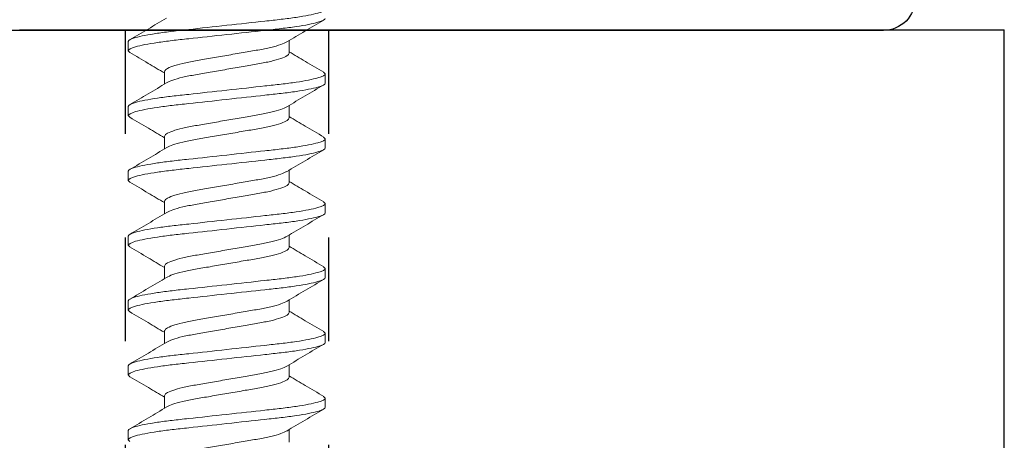
# Model space of a CAD drawing. Extents: x 97.8 to 112.8, y -184.3 to -167.1.
# Drawn here: x 100.6 to 101.6, y -180.1 to -179.7 of the extents above; entities that cross this region are included whole.
import ezdxf

# ---------------------------------------------------------------- set-up
doc = ezdxf.new("R2010")
doc.units = 0
doc.header["$LTSCALE"] = 0.3
doc.header["$MEASUREMENT"] = 0
doc.linetypes.add('HIDDEN2', pattern=[0.1875, 0.125, -0.0625])
doc.layers.get('0').update_dxf_attribs({"linetype": 'CONTINUOUS'})
doc.layers.add('Dimensions_Notes', color=7, linetype='CONTINUOUS', lineweight=13)
doc.layers.add('Fasteners', color=13, linetype='CONTINUOUS', lineweight=13)
doc.layers.add('E771112$0$E772016$0$EXT_FRAME', color=5, linetype='CONTINUOUS')
doc.layers.add('Frame Plate Spacer', color=44, linetype='CONTINUOUS')

# ---------------------------------------------------------------- blocks, each defined once
blk = doc.blocks.new('E771112')
at = {"layer": 'E771112$0$E772016$0$EXT_FRAME'}
blk.add_line((1.22792, -1.06144), (1.22792, -0.20164), dxfattribs=at)
blk.add_arc((1.19692, -1.06144), 0.031, 270, 0, dxfattribs=at)
blk = doc.blocks.new('B776710')
at = {"xscale": -1, "rotation": 90}
blk.add_blockref('E771112', (-1.44603, 0.23953), dxfattribs=at)
blk = doc.blocks.new('#10-16 x 1.75 PH PN TK')
at = {"layer": 'Fasteners'}
for p, q in [((0.35493, 0.095), (0.35326, 0.0934)), ((0.35493, 0.095), (0.36383, 0.095)), ((0.41743, 0.095), (0.41576, 0.0934)), ((0.41743, 0.095), (0.42633, 0.095)), ((0.47993, 0.095), (0.47843, 0.09356)), ((0.47993, 0.095), (0.48883, 0.095)), ((0.54243, 0.095), (0.5409, 0.09354)), ((0.54243, 0.095), (0.55133, 0.095)), ((0.60493, 0.095), (0.60324, 0.09338)), ((0.60493, 0.095), (0.61383, 0.095)), ((0.66743, 0.095), (0.66576, 0.0934)), ((0.66743, 0.095), (0.67633, 0.095)), ((0.72993, 0.095), (0.7283, 0.09344)), ((0.72993, 0.095), (0.73883, 0.095)), ((0.39733, 0.06019), (0.38522, 0.06019)), ((0.45983, 0.06019), (0.44772, 0.06019)), ((0.52233, 0.06019), (0.51022, 0.06019)), ((0.58483, 0.06019), (0.57272, 0.06019)), ((0.64733, 0.06019), (0.63522, 0.06019)), ((0.70983, 0.06019), (0.69772, 0.06019)), ((0.35268, -0.06019), (0.36478, -0.06019)), ((0.41518, -0.06019), (0.42728, -0.06019)), ((0.47768, -0.06019), (0.48978, -0.06019)), ((0.54018, -0.06019), (0.55229, -0.06019)), ((0.60268, -0.06019), (0.61478, -0.06019)), ((0.66518, -0.06019), (0.67728, -0.06019)), ((0.72768, -0.06019), (0.73978, -0.06019)), ((0.39675, -0.0934), (0.39508, -0.095)), ((0.45922, -0.09342), (0.45758, -0.095)), ((0.52172, -0.09343), (0.52008, -0.095)), ((0.58424, -0.0934), (0.58258, -0.095)), ((0.64676, -0.09338), (0.64508, -0.095)), ((0.70922, -0.09343), (0.70758, -0.095)), ((0.39508, -0.095), (0.38618, -0.095)), ((0.45758, -0.095), (0.44868, -0.095)), ((0.52008, -0.095), (0.51118, -0.095)), ((0.58258, -0.095), (0.57368, -0.095)), ((0.64508, -0.095), (0.63618, -0.095)), ((0.70758, -0.095), (0.69868, -0.095))]:
    blk.add_line(p, q, dxfattribs=at)
for points, knots in [([(0.38618, -0.095), (0.38505, -0.095), (0.38373, -0.09269), (0.38098, -0.08306), (0.37955, -0.07575), (0.37756, -0.06243), (0.37693, -0.05761), (0.37574, -0.04756), (0.37519, -0.04234), (0.37334, -0.02542), (0.37195, -0.01273), (0.36915, 0.01273), (0.36776, 0.02542), (0.36591, 0.04234), (0.36536, 0.04756), (0.36417, 0.05761), (0.36354, 0.06243), (0.36155, 0.07575), (0.36012, 0.08306), (0.35737, 0.09269), (0.35605, 0.095), (0.35493, 0.095)], [0, 0, 0, 0, 0.125, 0.125, 0.25, 0.25, 0.3125, 0.3125, 0.375, 0.375, 0.5, 0.5, 0.625, 0.625, 0.6875, 0.6875, 0.75, 0.75, 0.875, 0.875, 1, 1, 1, 1]), ([(0.39508, -0.095), (0.39395, -0.095), (0.39263, -0.09269), (0.38988, -0.08306), (0.38845, -0.07575), (0.38646, -0.06243), (0.38583, -0.05761), (0.38464, -0.04756), (0.38409, -0.04234), (0.38224, -0.02542), (0.38085, -0.01273), (0.37805, 0.01273), (0.37666, 0.02542), (0.37481, 0.04234), (0.37426, 0.04756), (0.37307, 0.05761), (0.37244, 0.06243), (0.37045, 0.07575), (0.36902, 0.08306), (0.36627, 0.09269), (0.36495, 0.095), (0.36383, 0.095)], [0, 0, 0, 0, 0.125, 0.125, 0.25, 0.25, 0.3125, 0.3125, 0.375, 0.375, 0.5, 0.5, 0.625, 0.625, 0.6875, 0.6875, 0.75, 0.75, 0.875, 0.875, 1, 1, 1, 1]), ([(0.44868, -0.095), (0.44755, -0.095), (0.44623, -0.09269), (0.44348, -0.08306), (0.44205, -0.07575), (0.44006, -0.06243), (0.43943, -0.05761), (0.43824, -0.04756), (0.43769, -0.04234), (0.43584, -0.02542), (0.43445, -0.01273), (0.43165, 0.01273), (0.43026, 0.02542), (0.42841, 0.04234), (0.42786, 0.04756), (0.42667, 0.05761), (0.42604, 0.06243), (0.42405, 0.07575), (0.42262, 0.08306), (0.41987, 0.09269), (0.41855, 0.095), (0.41743, 0.095)], [0, 0, 0, 0, 0.125, 0.125, 0.25, 0.25, 0.3125, 0.3125, 0.375, 0.375, 0.5, 0.5, 0.625, 0.625, 0.6875, 0.6875, 0.75, 0.75, 0.875, 0.875, 1, 1, 1, 1]), ([(0.45758, -0.095), (0.45645, -0.095), (0.45513, -0.09269), (0.45238, -0.08306), (0.45095, -0.07575), (0.44896, -0.06243), (0.44833, -0.05761), (0.44714, -0.04756), (0.44659, -0.04234), (0.44474, -0.02542), (0.44335, -0.01273), (0.44055, 0.01273), (0.43916, 0.02542), (0.43731, 0.04234), (0.43676, 0.04756), (0.43557, 0.05761), (0.43494, 0.06243), (0.43295, 0.07575), (0.43152, 0.08306), (0.42877, 0.09269), (0.42745, 0.095), (0.42633, 0.095)], [0, 0, 0, 0, 0.125, 0.125, 0.25, 0.25, 0.3125, 0.3125, 0.375, 0.375, 0.5, 0.5, 0.625, 0.625, 0.6875, 0.6875, 0.75, 0.75, 0.875, 0.875, 1, 1, 1, 1]), ([(0.51118, -0.095), (0.51005, -0.095), (0.50873, -0.09269), (0.50598, -0.08306), (0.50455, -0.07575), (0.50256, -0.06243), (0.50193, -0.05761), (0.50074, -0.04756), (0.50019, -0.04234), (0.49834, -0.02542), (0.49695, -0.01273), (0.49415, 0.01273), (0.49276, 0.02542), (0.49091, 0.04234), (0.49036, 0.04756), (0.48917, 0.05761), (0.48854, 0.06243), (0.48655, 0.07575), (0.48512, 0.08306), (0.48237, 0.09269), (0.48105, 0.095), (0.47993, 0.095)], [0, 0, 0, 0, 0.125, 0.125, 0.25, 0.25, 0.3125, 0.3125, 0.375, 0.375, 0.5, 0.5, 0.625, 0.625, 0.6875, 0.6875, 0.75, 0.75, 0.875, 0.875, 1, 1, 1, 1]), ([(0.52008, -0.095), (0.51895, -0.095), (0.51763, -0.09269), (0.51488, -0.08306), (0.51345, -0.07575), (0.51146, -0.06243), (0.51083, -0.05761), (0.50964, -0.04756), (0.50909, -0.04234), (0.50724, -0.02542), (0.50585, -0.01273), (0.50305, 0.01273), (0.50166, 0.02542), (0.49981, 0.04234), (0.49926, 0.04756), (0.49807, 0.05761), (0.49744, 0.06243), (0.49545, 0.07575), (0.49402, 0.08306), (0.49127, 0.09269), (0.48995, 0.095), (0.48883, 0.095)], [0, 0, 0, 0, 0.125, 0.125, 0.25, 0.25, 0.3125, 0.3125, 0.375, 0.375, 0.5, 0.5, 0.625, 0.625, 0.6875, 0.6875, 0.75, 0.75, 0.875, 0.875, 1, 1, 1, 1]), ([(0.57368, -0.095), (0.57255, -0.095), (0.57123, -0.09269), (0.56848, -0.08306), (0.56705, -0.07575), (0.56506, -0.06243), (0.56443, -0.05761), (0.56324, -0.04756), (0.56269, -0.04234), (0.56084, -0.02542), (0.55945, -0.01273), (0.55665, 0.01273), (0.55526, 0.02542), (0.55341, 0.04234), (0.55286, 0.04756), (0.55167, 0.05761), (0.55104, 0.06243), (0.54905, 0.07575), (0.54762, 0.08306), (0.54487, 0.09269), (0.54355, 0.095), (0.54243, 0.095)], [0, 0, 0, 0, 0.125, 0.125, 0.25, 0.25, 0.3125, 0.3125, 0.375, 0.375, 0.5, 0.5, 0.625, 0.625, 0.6875, 0.6875, 0.75, 0.75, 0.875, 0.875, 1, 1, 1, 1]), ([(0.58258, -0.095), (0.58145, -0.095), (0.58013, -0.09269), (0.57738, -0.08306), (0.57595, -0.07575), (0.57396, -0.06243), (0.57333, -0.05761), (0.57214, -0.04756), (0.57159, -0.04234), (0.56974, -0.02542), (0.56835, -0.01273), (0.56555, 0.01273), (0.56416, 0.02542), (0.56231, 0.04234), (0.56176, 0.04756), (0.56057, 0.05761), (0.55994, 0.06243), (0.55795, 0.07575), (0.55652, 0.08306), (0.55377, 0.09269), (0.55245, 0.095), (0.55133, 0.095)], [0, 0, 0, 0, 0.125, 0.125, 0.25, 0.25, 0.3125, 0.3125, 0.375, 0.375, 0.5, 0.5, 0.625, 0.625, 0.6875, 0.6875, 0.75, 0.75, 0.875, 0.875, 1, 1, 1, 1]), ([(0.63618, -0.095), (0.63505, -0.095), (0.63373, -0.09269), (0.63098, -0.08306), (0.62955, -0.07575), (0.62756, -0.06243), (0.62693, -0.05761), (0.62574, -0.04756), (0.62519, -0.04234), (0.62334, -0.02542), (0.62195, -0.01273), (0.61915, 0.01273), (0.61776, 0.02542), (0.61591, 0.04234), (0.61536, 0.04756), (0.61417, 0.05761), (0.61354, 0.06243), (0.61155, 0.07575), (0.61012, 0.08306), (0.60737, 0.09269), (0.60605, 0.095), (0.60493, 0.095)], [0, 0, 0, 0, 0.125, 0.125, 0.25, 0.25, 0.3125, 0.3125, 0.375, 0.375, 0.5, 0.5, 0.625, 0.625, 0.6875, 0.6875, 0.75, 0.75, 0.875, 0.875, 1, 1, 1, 1]), ([(0.64508, -0.095), (0.64395, -0.095), (0.64263, -0.09269), (0.63988, -0.08306), (0.63845, -0.07575), (0.63646, -0.06243), (0.63583, -0.05761), (0.63464, -0.04756), (0.63409, -0.04234), (0.63224, -0.02542), (0.63085, -0.01273), (0.62805, 0.01273), (0.62666, 0.02542), (0.62481, 0.04234), (0.62426, 0.04756), (0.62307, 0.05761), (0.62244, 0.06243), (0.62045, 0.07575), (0.61902, 0.08306), (0.61627, 0.09269), (0.61495, 0.095), (0.61383, 0.095)], [0, 0, 0, 0, 0.125, 0.125, 0.25, 0.25, 0.3125, 0.3125, 0.375, 0.375, 0.5, 0.5, 0.625, 0.625, 0.6875, 0.6875, 0.75, 0.75, 0.875, 0.875, 1, 1, 1, 1]), ([(0.69868, -0.095), (0.69755, -0.095), (0.69623, -0.09269), (0.69348, -0.08306), (0.69205, -0.07575), (0.69006, -0.06243), (0.68943, -0.05761), (0.68824, -0.04756), (0.68769, -0.04234), (0.68584, -0.02542), (0.68445, -0.01273), (0.68165, 0.01273), (0.68026, 0.02542), (0.67841, 0.04234), (0.67786, 0.04756), (0.67667, 0.05761), (0.67604, 0.06243), (0.67405, 0.07575), (0.67262, 0.08306), (0.66987, 0.09269), (0.66855, 0.095), (0.66743, 0.095)], [0, 0, 0, 0, 0.125, 0.125, 0.25, 0.25, 0.3125, 0.3125, 0.375, 0.375, 0.5, 0.5, 0.625, 0.625, 0.6875, 0.6875, 0.75, 0.75, 0.875, 0.875, 1, 1, 1, 1]), ([(0.70758, -0.095), (0.70645, -0.095), (0.70513, -0.09269), (0.70238, -0.08306), (0.70095, -0.07575), (0.69896, -0.06243), (0.69833, -0.05761), (0.69714, -0.04756), (0.69659, -0.04234), (0.69474, -0.02542), (0.69335, -0.01273), (0.69055, 0.01273), (0.68916, 0.02542), (0.68731, 0.04234), (0.68676, 0.04756), (0.68557, 0.05761), (0.68494, 0.06243), (0.68295, 0.07575), (0.68152, 0.08306), (0.67877, 0.09269), (0.67745, 0.095), (0.67633, 0.095)], [0, 0, 0, 0, 0.125, 0.125, 0.25, 0.25, 0.3125, 0.3125, 0.375, 0.375, 0.5, 0.5, 0.625, 0.625, 0.6875, 0.6875, 0.75, 0.75, 0.875, 0.875, 1, 1, 1, 1]), ([(0.76118, -0.095), (0.76005, -0.095), (0.75873, -0.09269), (0.75598, -0.08306), (0.75455, -0.07575), (0.75256, -0.06243), (0.75193, -0.05761), (0.75074, -0.04756), (0.75019, -0.04234), (0.74834, -0.02542), (0.74695, -0.01273), (0.74415, 0.01273), (0.74276, 0.02542), (0.74091, 0.04234), (0.74036, 0.04756), (0.73917, 0.05761), (0.73854, 0.06243), (0.73655, 0.07575), (0.73512, 0.08306), (0.73237, 0.09269), (0.73105, 0.095), (0.72993, 0.095)], [0, 0, 0, 0, 0.125, 0.125, 0.25, 0.25, 0.3125, 0.3125, 0.375, 0.375, 0.5, 0.5, 0.625, 0.625, 0.6875, 0.6875, 0.75, 0.75, 0.875, 0.875, 1, 1, 1, 1]), ([(0.77008, -0.095), (0.76895, -0.095), (0.76763, -0.09269), (0.76488, -0.08306), (0.76345, -0.07575), (0.76146, -0.06243), (0.76083, -0.05761), (0.75964, -0.04756), (0.75909, -0.04234), (0.75724, -0.02542), (0.75585, -0.01273), (0.75305, 0.01273), (0.75166, 0.02542), (0.74981, 0.04234), (0.74926, 0.04756), (0.74807, 0.05761), (0.74744, 0.06243), (0.74545, 0.07575), (0.74402, 0.08306), (0.74127, 0.09269), (0.73995, 0.095), (0.73883, 0.095)], [0, 0, 0, 0, 0.125, 0.125, 0.25, 0.25, 0.3125, 0.3125, 0.375, 0.375, 0.5, 0.5, 0.625, 0.625, 0.6875, 0.6875, 0.75, 0.75, 0.875, 0.875, 1, 1, 1, 1]), ([(0.38663, 0.05782), (0.3831, 0.06373), (0.37601, 0.0756), (0.36901, 0.08753), (0.3655, 0.09351)], [0, 0, 0, 0, 0.49803, 1, 1, 1, 1]), ([(0.41577, 0.09354), (0.41225, 0.08754), (0.40572, 0.0764), (0.39909, 0.06531), (0.39603, 0.06019)], [0, 0, 0, 0, 0.538028, 1, 1, 1, 1]), ([(0.44907, 0.05792), (0.44555, 0.06382), (0.43847, 0.07566), (0.43149, 0.08757), (0.42798, 0.09354)], [0, 0, 0, 0, 0.498178, 1, 1, 1, 1]), ([(0.47844, 0.09382), (0.47492, 0.08782), (0.46833, 0.07661), (0.46164, 0.0654), (0.45853, 0.06019)], [0, 0, 0, 0, 0.534716, 1, 1, 1, 1]), ([(0.51151, 0.05802), (0.50799, 0.06392), (0.50092, 0.07575), (0.49394, 0.08765), (0.49044, 0.09361)], [0, 0, 0, 0, 0.498246, 1, 1, 1, 1]), ([(0.54092, 0.09378), (0.53742, 0.08782), (0.53083, 0.0766), (0.52416, 0.06542), (0.52104, 0.06019)], [0, 0, 0, 0, 0.531426, 1, 1, 1, 1]), ([(0.57412, 0.05784), (0.57058, 0.06376), (0.56348, 0.07564), (0.55648, 0.08757), (0.55297, 0.09356)], [0, 0, 0, 0, 0.497962, 1, 1, 1, 1]), ([(0.60325, 0.0935), (0.59976, 0.08757), (0.59322, 0.07642), (0.58662, 0.06536), (0.58353, 0.06019)], [0, 0, 0, 0, 0.532655, 1, 1, 1, 1]), ([(0.63666, 0.05778), (0.63312, 0.0637), (0.62602, 0.07558), (0.61902, 0.08751), (0.6155, 0.09351)], [0, 0, 0, 0, 0.497957, 1, 1, 1, 1]), ([(0.66577, 0.09354), (0.66225, 0.08754), (0.65572, 0.0764), (0.64909, 0.06531), (0.64603, 0.06019)], [0, 0, 0, 0, 0.538021, 1, 1, 1, 1]), ([(0.69895, 0.05812), (0.69545, 0.06398), (0.68844, 0.07573), (0.68149, 0.08757), (0.678, 0.0935)], [0, 0, 0, 0, 0.498652, 1, 1, 1, 1]), ([(0.72831, 0.0936), (0.72481, 0.08764), (0.71825, 0.07647), (0.71162, 0.06536), (0.70853, 0.06019)], [0, 0, 0, 0, 0.534227, 1, 1, 1, 1]), ([(0.76138, 0.05822), (0.75788, 0.0641), (0.75084, 0.07589), (0.74388, 0.08775), (0.74038, 0.0937)], [0, 0, 0, 0, 0.498475, 1, 1, 1, 1]), ([(0.36342, -0.05779), (0.36257, -0.05615), (0.36082, -0.05273), (0.35811, -0.04294), (0.35566, -0.03044), (0.35321, -0.01583), (0.35045, 0), (0.34769, 0.01583), (0.34524, 0.03042), (0.34279, 0.043), (0.34003, 0.05269), (0.33728, 0.05901), (0.33563, 0.0598), (0.33483, 0.06019)], [0, 0, 0, 0, 0.086714, 0.179712, 0.269371, 0.35903, 0.452028, 0.545027, 0.634686, 0.724344, 0.817343, 0.910341, 1, 1, 1, 1]), ([(0.38658, 0.05778), (0.38743, 0.05613), (0.38919, 0.05272), (0.39189, 0.04294), (0.39434, 0.03044), (0.3968, 0.01583), (0.39955, 0), (0.40231, -0.01583), (0.40476, -0.03042), (0.40721, -0.043), (0.40997, -0.05269), (0.41272, -0.05901), (0.41437, -0.0598), (0.41518, -0.06019)], [0, 0, 0, 0, 0.086464, 0.179488, 0.269171, 0.358855, 0.451878, 0.544902, 0.634586, 0.724269, 0.817293, 0.910317, 1, 1, 1, 1]), ([(0.42595, -0.05785), (0.42509, -0.05619), (0.42333, -0.05276), (0.42061, -0.04294), (0.41816, -0.03044), (0.41571, -0.01583), (0.41295, 0), (0.41019, 0.01583), (0.40774, 0.03042), (0.40529, 0.043), (0.40253, 0.05269), (0.39978, 0.05901), (0.39813, 0.0598), (0.39733, 0.06019)], [0, 0, 0, 0, 0.08751, 0.180428, 0.270008, 0.359589, 0.452506, 0.545423, 0.635004, 0.724585, 0.817502, 0.910419, 1, 1, 1, 1]), ([(0.44902, 0.05792), (0.44989, 0.05623), (0.45166, 0.05279), (0.45439, 0.04294), (0.45684, 0.03044), (0.4593, 0.01583), (0.46205, 0), (0.46481, -0.01583), (0.46726, -0.03042), (0.46971, -0.043), (0.47247, -0.05269), (0.47522, -0.05901), (0.47687, -0.0598), (0.47768, -0.06019)], [0, 0, 0, 0, 0.088417, 0.181242, 0.270733, 0.360225, 0.45305, 0.545875, 0.635367, 0.724858, 0.817683, 0.910508, 1, 1, 1, 1]), ([(0.48858, -0.05815), (0.48768, -0.05641), (0.48587, -0.0529), (0.48311, -0.04294), (0.48066, -0.03044), (0.47821, -0.01583), (0.47545, 0), (0.47269, 0.01583), (0.47024, 0.03042), (0.46779, 0.043), (0.46503, 0.05269), (0.46228, 0.05901), (0.46063, 0.0598), (0.45983, 0.06019)], [0, 0, 0, 0, 0.09167, 0.184164, 0.273336, 0.362509, 0.455002, 0.547496, 0.636668, 0.72584, 0.818334, 0.910828, 1, 1, 1, 1]), ([(0.51147, 0.05803), (0.51235, 0.05632), (0.51415, 0.05284), (0.51689, 0.04294), (0.51934, 0.03044), (0.52179, 0.01583), (0.52455, 0), (0.52731, -0.01583), (0.52976, -0.03042), (0.53221, -0.043), (0.53497, -0.05269), (0.53772, -0.05901), (0.53937, -0.0598), (0.54018, -0.06019)], [0, 0, 0, 0, 0.090016, 0.182679, 0.272013, 0.361348, 0.45401, 0.546672, 0.636007, 0.725341, 0.818003, 0.910665, 1, 1, 1, 1]), ([(0.55111, -0.0582), (0.5502, -0.05644), (0.54838, -0.05292), (0.54561, -0.04294), (0.54316, -0.03044), (0.54071, -0.01583), (0.53795, 0), (0.53519, 0.01583), (0.53274, 0.03042), (0.53029, 0.043), (0.52753, 0.05269), (0.52478, 0.05901), (0.52313, 0.0598), (0.52233, 0.06019)], [0, 0, 0, 0, 0.092332, 0.184758, 0.273865, 0.362973, 0.455399, 0.547825, 0.636933, 0.72604, 0.818466, 0.910893, 1, 1, 1, 1]), ([(0.57407, 0.05781), (0.57492, 0.05615), (0.57668, 0.05273), (0.57939, 0.04294), (0.58184, 0.03044), (0.5843, 0.01583), (0.58705, 0), (0.58981, -0.01583), (0.59226, -0.03042), (0.59471, -0.043), (0.59747, -0.05269), (0.60022, -0.05901), (0.60187, -0.0598), (0.60268, -0.06019)], [0, 0, 0, 0, 0.086883, 0.179864, 0.269507, 0.359149, 0.45213, 0.545111, 0.634753, 0.724396, 0.817377, 0.910358, 1, 1, 1, 1]), ([(0.61339, -0.05772), (0.61255, -0.05609), (0.61081, -0.05269), (0.60811, -0.04293), (0.60566, -0.03044), (0.60321, -0.01583), (0.60045, 0), (0.59769, 0.01583), (0.59524, 0.03042), (0.59279, 0.043), (0.59003, 0.05269), (0.58728, 0.05901), (0.58563, 0.0598), (0.58483, 0.06019)], [0, 0, 0, 0, 0.085741, 0.178838, 0.268593, 0.358347, 0.451445, 0.544542, 0.634296, 0.724051, 0.817148, 0.910246, 1, 1, 1, 1]), ([(0.63661, 0.05772), (0.63745, 0.05609), (0.63919, 0.05269), (0.64189, 0.04293), (0.64434, 0.03044), (0.64679, 0.01583), (0.64955, 0), (0.65231, -0.01583), (0.65476, -0.03042), (0.65721, -0.043), (0.65997, -0.05269), (0.66272, -0.05901), (0.66437, -0.0598), (0.66518, -0.06019)], [0, 0, 0, 0, 0.085681, 0.178785, 0.268545, 0.358305, 0.451409, 0.544512, 0.634272, 0.724033, 0.817136, 0.91024, 1, 1, 1, 1]), ([(0.67597, -0.05789), (0.6751, -0.05621), (0.67333, -0.05277), (0.67061, -0.04294), (0.66816, -0.03044), (0.66571, -0.01583), (0.66295, 0), (0.66019, 0.01583), (0.65774, 0.03042), (0.65529, 0.043), (0.65253, 0.05269), (0.64978, 0.05901), (0.64813, 0.0598), (0.64733, 0.06019)], [0, 0, 0, 0, 0.088031, 0.180895, 0.270424, 0.359954, 0.452818, 0.545683, 0.635212, 0.724742, 0.817606, 0.91047, 1, 1, 1, 1]), ([(0.69892, 0.05814), (0.69982, 0.0564), (0.70163, 0.0529), (0.70439, 0.04294), (0.70684, 0.03044), (0.70929, 0.01583), (0.71205, 0), (0.71481, -0.01583), (0.71726, -0.03042), (0.71971, -0.043), (0.72247, -0.05269), (0.72522, -0.05901), (0.72687, -0.0598), (0.72768, -0.06019)], [0, 0, 0, 0, 0.091546, 0.184052, 0.273237, 0.362421, 0.454928, 0.547434, 0.636618, 0.725803, 0.818309, 0.910816, 1, 1, 1, 1]), ([(0.73848, -0.05792), (0.73761, -0.05624), (0.73584, -0.05279), (0.73311, -0.04294), (0.73066, -0.03044), (0.72821, -0.01583), (0.72545, 0), (0.72269, 0.01583), (0.72024, 0.03042), (0.71779, 0.043), (0.71503, 0.05269), (0.71228, 0.05901), (0.71063, 0.0598), (0.70983, 0.06019)], [0, 0, 0, 0, 0.088474, 0.181293, 0.270779, 0.360265, 0.453084, 0.545904, 0.63539, 0.724876, 0.817695, 0.910514, 1, 1, 1, 1]), ([(0.36337, -0.05783), (0.36691, -0.06374), (0.374, -0.07561), (0.381, -0.08753), (0.38451, -0.09352)], [0, 0, 0, 0, 0.49804, 1, 1, 1, 1]), ([(0.39674, -0.09352), (0.40025, -0.08754), (0.40679, -0.0764), (0.41341, -0.06532), (0.41647, -0.06019)], [0, 0, 0, 0, 0.536895, 1, 1, 1, 1]), ([(0.4259, -0.05787), (0.42945, -0.06382), (0.43659, -0.07577), (0.44362, -0.08773), (0.44714, -0.09374)], [0, 0, 0, 0, 0.497612, 1, 1, 1, 1]), ([(0.45921, -0.09358), (0.46271, -0.08761), (0.46926, -0.07645), (0.47589, -0.06535), (0.47897, -0.06019)], [0, 0, 0, 0, 0.534862, 1, 1, 1, 1]), ([(0.48856, -0.05813), (0.49209, -0.06405), (0.49919, -0.07595), (0.50619, -0.08786), (0.5097, -0.09384)], [0, 0, 0, 0, 0.497992, 1, 1, 1, 1]), ([(0.52171, -0.09358), (0.52522, -0.0876), (0.53176, -0.07644), (0.5384, -0.06534), (0.54147, -0.06019)], [0, 0, 0, 0, 0.535987, 1, 1, 1, 1]), ([(0.5511, -0.0582), (0.55461, -0.06407), (0.56164, -0.07585), (0.56859, -0.0877), (0.57208, -0.09364)], [0, 0, 0, 0, 0.498546, 1, 1, 1, 1]), ([(0.58424, -0.09353), (0.58775, -0.08754), (0.59429, -0.0764), (0.60091, -0.06531), (0.60397, -0.06019)], [0, 0, 0, 0, 0.538128, 1, 1, 1, 1]), ([(0.61334, -0.05778), (0.61688, -0.0637), (0.62398, -0.07557), (0.63098, -0.08751), (0.6345, -0.0935)], [0, 0, 0, 0, 0.497976, 1, 1, 1, 1]), ([(0.64676, -0.0935), (0.65027, -0.08751), (0.6568, -0.07638), (0.66342, -0.0653), (0.66647, -0.06019)], [0, 0, 0, 0, 0.538036, 1, 1, 1, 1]), ([(0.67592, -0.0579), (0.67945, -0.06381), (0.68654, -0.07568), (0.69353, -0.0876), (0.69704, -0.09358)], [0, 0, 0, 0, 0.498055, 1, 1, 1, 1]), ([(0.70921, -0.09358), (0.71269, -0.08764), (0.71925, -0.07648), (0.72586, -0.06538), (0.72896, -0.06019)], [0, 0, 0, 0, 0.531458, 1, 1, 1, 1]), ([(0.73843, -0.05793), (0.74195, -0.06382), (0.74903, -0.07567), (0.75602, -0.08757), (0.75952, -0.09354)], [0, 0, 0, 0, 0.498181, 1, 1, 1, 1])]:
    blk.add_open_spline(points, degree=3, knots=knots, dxfattribs=at)

msp = doc.modelspace()

# ---------------------------------------------------------------- linework, layer by layer
at = {"layer": 'Frame Plate Spacer', "extrusion": (-2.22045e-16, 1, -2.22045e-16)}
for p in [(100.6128, -179.67913), (101.5628, -180.67913)]:
    msp.add_line(p, (101.5628, -179.67913), dxfattribs=at)
at = {"layer": 'Frame Plate Spacer', "linetype": 'HIDDEN2', "extrusion": (-2.22045e-16, 1, -2.22045e-16)}
for p, q in [((100.7148, -179.67913), (100.7148, -180.42913)), ((100.9108, -179.67913), (100.9108, -180.42913))]:
    msp.add_line(p, q, dxfattribs=at)

# ---------------------------------------------------------------- block references
at = {"rotation": 90}
msp.add_blockref('#10-16 x 1.75 PH PN TK', (100.8128, -180.42913), dxfattribs=at)
at = {"layer": 'Dimensions_Notes'}
msp.add_blockref('B776710', (101.83071, -178.69125), dxfattribs=at)

doc.saveas('drawing.dxf')
